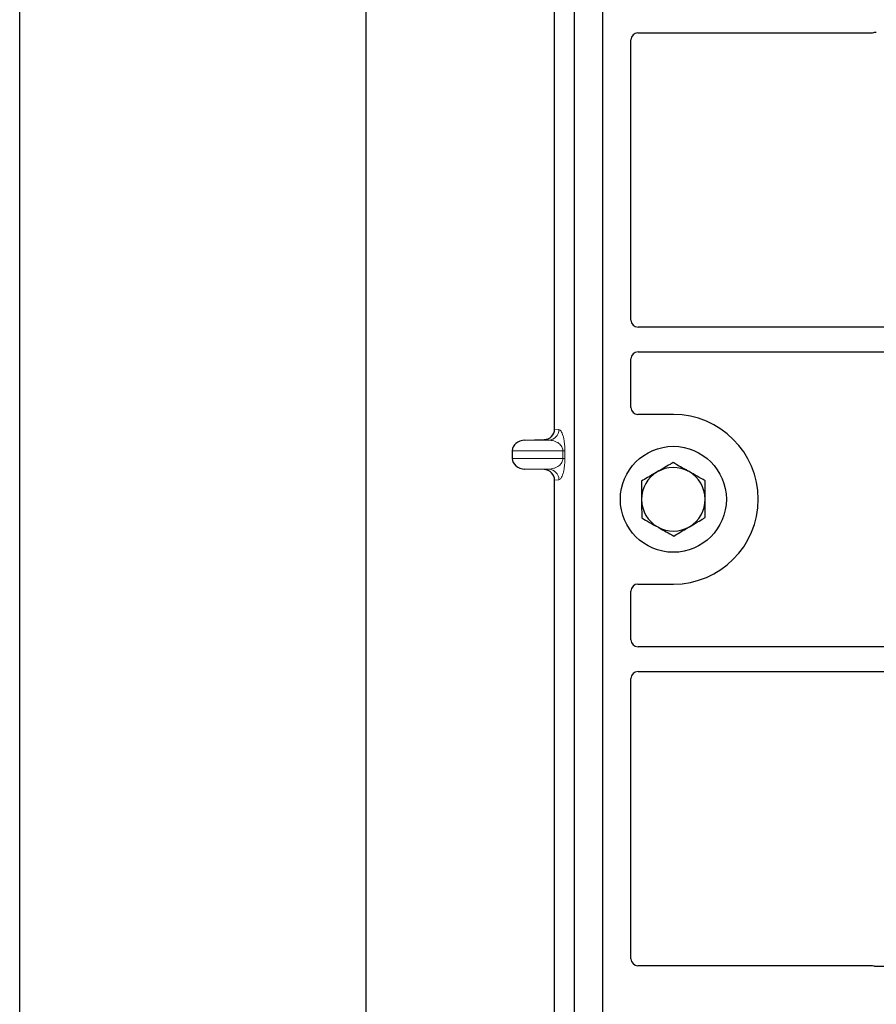
# Model space of a CAD drawing. Units: millimetres. Extents: x 0 to 420, y 0 to 297.
# Drawn here: x 48 to 58, y 135 to 146 of the extents above; entities that cross this region are included whole.
import ezdxf

# ---------------------------------------------------------------- set-up
doc = ezdxf.new("R2010")
doc.units = ezdxf.units.MM

msp = doc.modelspace()

# ---------------------------------------------------------------- linework, layer by layer
at = {"color": 7, "linetype": 'Continuous', "lineweight": 25}
for p, q in [((48.01472, 60.33699), (48.01472, 262.73699)), ((51.93472, 256.13699), (51.93472, 67.75147)), ((54.29472, 129.92661), (54.29472, 150.72661)), ((54.61472, 129.92661), (54.61472, 150.72661)), ((54.06985, 141.1224), (54.06985, 148.14271)), ((55.01394, 145.60661), (57.65549, 145.60661)), ((54.93472, 142.35594), (54.93472, 145.52738)), ((67.75517, 142.27661), (55.01452, 142.27661)), ((54.93472, 141.36583), (54.93472, 141.91727)), ((55.01452, 141.99661), (67.75517, 141.99661)), ((55.41472, 141.28661), (55.01394, 141.28661)), ((53.73467, 140.9966), (53.95239, 141.00271)), ((53.59063, 140.87667), (53.59063, 140.78844)), ((53.95239, 140.6624), (53.73467, 140.66851)), ((54.06985, 133.5224), (54.06985, 140.54271)), ((55.01394, 139.36661), (55.41472, 139.36661)), ((54.93472, 138.73594), (54.93472, 139.28738)), ((67.75517, 138.65661), (55.01452, 138.65661)), ((55.01452, 138.37661), (67.75517, 138.37661)), ((54.93472, 135.12583), (54.93472, 138.29727)), ((57.65549, 135.04661), (55.01394, 135.04661)), ((67.75517, 135.03661), (57.71213, 135.03661))]:
    msp.add_line(p, q, dxfattribs=at)
at = {"color": 8, "linetype": 'Continuous', "lineweight": 18}
for p, q in [((54.06985, 141.1224), (54.11893, 141.11652)), ((53.73467, 140.9966), (54.00347, 140.9966)), ((54.00347, 140.9966), (53.95239, 141.00271)), ((53.59063, 140.87667), (54.16417, 140.87667)), ((54.16417, 140.87667), (54.18652, 140.87667)), ((54.16417, 140.78844), (54.16417, 140.87667)), ((54.18652, 140.87667), (54.18652, 140.78844)), ((54.16417, 140.78844), (53.59063, 140.78844)), ((54.16417, 140.78844), (54.18652, 140.78844)), ((53.73467, 140.66851), (54.00347, 140.66851)), ((53.95239, 140.6624), (54.00347, 140.66851)), ((54.11893, 140.54858), (54.06985, 140.54271))]:
    msp.add_line(p, q, dxfattribs=at)
at = {"color": 7, "linetype": 'Continuous', "lineweight": 25}
msp.add_circle((55.41472, 140.32661), 0.6, dxfattribs=at)
for radius, start, end in [(0.96, 270, 90), (0.36, 60.488684, 120.488684), (0.36, 120.488684, 180.488684), (0.36, 0.488684, 60.488684), (0.36, 180.488684, 240.488684), (0.36, 300.488684, 0.488684), (0.36, 240.488684, 300.488684)]:
    msp.add_arc((55.41472, 140.32661), radius, start, end, dxfattribs=at)
at = {"color": 8, "linetype": 'Continuous', "lineweight": 18}
for centre, start, end in [((53.99915, 141.1163), 272.065167, 0.106664), ((53.99915, 140.54881), 359.893336, 87.934833)]:
    msp.add_arc(centre, 0.11978, start, end, dxfattribs=at)
at = {"color": 7, "linetype": 'Continuous', "lineweight": 25}
for centre, major_axis, ratio, start_param, end_param in [((55.0155, 145.52582), (0.05768, -0.05768), 0.98081485, 2.36587967, 3.91730564), ((57.65393, 145.68739), (-0.05768, 0.05768), 0.98081485, 2.36587967, 2.71464704), ((55.0155, 142.35691), (-0.06884, -0.04285), 0.98657238, 5.73242246, 7.29108876), ((55.0155, 141.9163), (-0.06884, 0.04285), 0.98657238, 5.27528186, 6.83394815), ((55.0155, 141.36739), (0.05768, 0.05768), 0.98081485, 2.36587967, 3.91730564), ((53.94867, 141.12268), (-0.12034, 0.0144), 0.99013075, 1.71941536, 3.25953236), ((53.73988, 140.87667), (0.14925, 0), 0.80400826, 1.60570291, 3.14159265), ((53.73988, 140.78844), (0.14925, 0), 0.80400826, 3.14159265, 4.6774824), ((53.94867, 140.54243), (-0.12034, -0.0144), 0.99013075, 3.02365294, 4.56376995), ((55.0155, 139.28582), (0.05768, -0.05768), 0.98081485, 2.36587967, 3.91730564), ((55.0155, 138.73691), (-0.06884, -0.04285), 0.98657238, 5.73242246, 7.29108876), ((55.0155, 138.2963), (-0.06884, 0.04285), 0.98657238, 5.27528186, 6.83394815), ((55.0155, 135.12739), (0.05768, 0.05768), 0.98081485, 2.36587967, 3.91730564), ((57.65393, 134.96582), (-0.05768, -0.05768), 0.98081485, 3.56853826, 3.91730564)]:
    msp.add_ellipse(centre, major_axis=major_axis, ratio=ratio, start_param=start_param, end_param=end_param, dxfattribs=at)
for points, knots in [([(57.683, 145.61147), (57.68767, 145.61292), (57.69473, 145.61511), (57.70458, 145.6164), (57.70961, 145.61654), (57.71213, 145.61661)], [0, 0, 0, 0, 0.49196985, 0.74498915, 1, 1, 1, 1]), ([(57.683, 145.61147), (57.68767, 145.61292), (57.69473, 145.61511), (57.70458, 145.6164), (57.70961, 145.61654), (57.71213, 145.61661)], [0, 0, 0, 0, 0.49196985, 0.74498915, 1, 1, 1, 1]), ([(55.41117, 140.74228), (55.39972, 140.73554), (55.34142, 140.70122), (55.28079, 140.66552), (55.23206, 140.63683)], [0, 0, 0, 0, 0.1963527, 1, 1, 1, 1]), ([(55.59205, 140.6399), (55.58776, 140.64233), (55.55529, 140.6607), (55.49408, 140.69536), (55.43897, 140.72655), (55.41117, 140.74228)], [0, 0, 0, 0, 0.07009003, 0.53078443, 1, 1, 1, 1]), ([(55.23206, 140.63683), (55.21871, 140.62897), (55.15811, 140.59329), (55.09902, 140.5585), (55.05296, 140.53137)], [0, 0, 0, 0, 0.22036392, 1, 1, 1, 1]), ([(55.77293, 140.53752), (55.74355, 140.55414), (55.68426, 140.5877), (55.62297, 140.6224), (55.59205, 140.6399)], [0, 0, 0, 0, 0.49545796, 1, 1, 1, 1]), ([(55.05296, 140.53137), (55.05324, 140.49762), (55.05382, 140.42949), (55.05443, 140.35907), (55.05473, 140.32354)], [0, 0, 0, 0, 0.49545796, 1, 1, 1, 1]), ([(55.7747, 140.32968), (55.77466, 140.3346), (55.77434, 140.37191), (55.77374, 140.44225), (55.7732, 140.50557), (55.77293, 140.53752)], [0, 0, 0, 0, 0.07009003, 0.53078443, 1, 1, 1, 1]), ([(55.05473, 140.32354), (55.05477, 140.31861), (55.05509, 140.2813), (55.05569, 140.21096), (55.05623, 140.14765), (55.0565, 140.1157)], [0, 0, 0, 0, 0.070090032, 0.530784434, 1, 1, 1, 1]), ([(55.77647, 140.12184), (55.77619, 140.15559), (55.77561, 140.22372), (55.77501, 140.29414), (55.7747, 140.32968)], [0, 0, 0, 0, 0.495457963, 1, 1, 1, 1]), ([(55.59737, 140.01638), (55.6461, 140.04507), (55.70673, 140.08077), (55.76503, 140.1151), (55.77647, 140.12184)], [0, 0, 0, 0, 0.8036473, 1, 1, 1, 1]), ([(55.0565, 140.1157), (55.08588, 140.09907), (55.14517, 140.06551), (55.20646, 140.03082), (55.23738, 140.01331)], [0, 0, 0, 0, 0.49545796, 1, 1, 1, 1]), ([(55.23738, 140.01331), (55.24167, 140.01089), (55.27414, 139.99251), (55.33535, 139.95786), (55.39046, 139.92667), (55.41826, 139.91093)], [0, 0, 0, 0, 0.07009003, 0.53078443, 1, 1, 1, 1]), ([(55.41826, 139.91093), (55.46433, 139.93805), (55.52342, 139.97284), (55.58401, 140.00852), (55.59737, 140.01638)], [0, 0, 0, 0, 0.77963608, 1, 1, 1, 1]), ([(57.71213, 135.03661), (57.70725, 135.03684), (57.69987, 135.0372), (57.69017, 135.03934), (57.6854, 135.04094), (57.683, 135.04174)], [0, 0, 0, 0, 0.492054005, 0.745003013, 1, 1, 1, 1]), ([(57.71213, 135.03661), (57.70725, 135.03684), (57.69987, 135.0372), (57.69017, 135.03934), (57.6854, 135.04094), (57.683, 135.04174)], [0, 0, 0, 0, 0.49205401, 0.74500301, 1, 1, 1, 1])]:
    msp.add_open_spline(points, degree=3, knots=knots, dxfattribs=at)
at = {"color": 8, "linetype": 'Continuous', "lineweight": 18}
for points, knots in [([(54.11893, 141.11652), (54.12734, 141.11259), (54.14377, 141.1049), (54.16295, 141.06169), (54.17534, 141.00975), (54.18172, 140.96779), (54.18577, 140.92288), (54.18628, 140.89127), (54.18652, 140.87667)], [0, 0, 0, 0, 0.31098594, 0.6071606, 0.73262492, 0.83805746, 0.92522937, 1, 1, 1, 1]), ([(54.16417, 140.87667), (54.16402, 140.8804), (54.16371, 140.88826), (54.16028, 140.9045), (54.15184, 140.92391), (54.13675, 140.94394), (54.11672, 140.96163), (54.09149, 140.97672), (54.06334, 140.98774), (54.03327, 140.99475), (54.01334, 140.99598), (54.00347, 140.9966)], [0, 0, 0, 0, 0.02332053, 0.04924062, 0.11530744, 0.21018812, 0.33714952, 0.47881666, 0.65536117, 0.8292081, 1, 1, 1, 1]), ([(54.00347, 140.66851), (54.01334, 140.66912), (54.03327, 140.67036), (54.06334, 140.67737), (54.09149, 140.68839), (54.11672, 140.70347), (54.13675, 140.72117), (54.15184, 140.7412), (54.16028, 140.76061), (54.16371, 140.77684), (54.16402, 140.78471), (54.16417, 140.78844)], [0, 0, 0, 0, 0.170791877, 0.34463879, 0.521180123, 0.662850403, 0.789809568, 0.884692453, 0.950758923, 0.976679122, 1, 1, 1, 1]), ([(54.18652, 140.78844), (54.18628, 140.77384), (54.18577, 140.74223), (54.18172, 140.69732), (54.17534, 140.65536), (54.16295, 140.60342), (54.14377, 140.56021), (54.12734, 140.55252), (54.11893, 140.54858)], [0, 0, 0, 0, 0.07477063, 0.16194254, 0.26737508, 0.3928394, 0.68901406, 1, 1, 1, 1])]:
    msp.add_open_spline(points, degree=3, knots=knots, dxfattribs=at)

doc.saveas('drawing.dxf')
